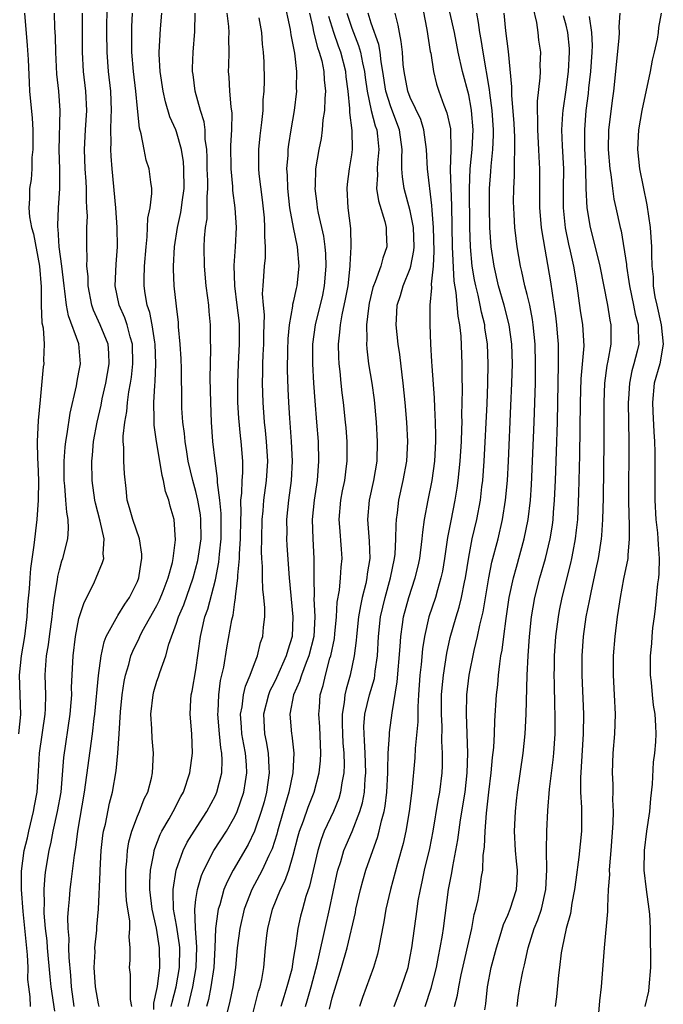
# Model space of a CAD drawing. Units: inches. Extents: x 2604000 to 2607000, y 1497000 to 1500000.
# Drawn here: x 2604303 to 2604369, y 1497785 to 1497886 of the extents above; entities that cross this region are included whole.
import ezdxf

# ---------------------------------------------------------------- set-up
doc = ezdxf.new("R2010")
doc.units = ezdxf.units.IN
doc.header["$MEASUREMENT"] = 0
doc.layers.add('LD26041497_2ft', color=71, linetype='Continuous')

msp = doc.modelspace()

# ---------------------------------------------------------------- linework, layer by layer
at = {"layer": 'LD26041497_2ft'}
for points, elevation in [([(2604329.37, 1497891.37), (2604330.67, 1497885.33), (2604330.76, 1497884.76), (2604331.13, 1497882.87), (2604331.33, 1497881), (2604331.3, 1497879.3), (2604331.32, 1497879), (2604331.08, 1497877), (2604330.73, 1497875), (2604330.49, 1497873.51), (2604330.43, 1497873), (2604330.42, 1497872.42), (2604330.31, 1497871), (2604330.36, 1497870.36), (2604330.39, 1497869), (2604330.61, 1497867), (2604330.98, 1497864.98), (2604331.4, 1497863), (2604331.58, 1497861), (2604331.37, 1497859), (2604331.29, 1497858.71), (2604331, 1497857.33), (2604330.93, 1497857.07), (2604330.92, 1497856.92), (2604330.58, 1497855), (2604330.44, 1497853.56), (2604330.39, 1497852.39), (2604330.37, 1497850.37), (2604330.43, 1497848.43), (2604330.51, 1497847), (2604330.61, 1497845.39), (2604330.79, 1497843), (2604330.88, 1497841), (2604330.78, 1497839), (2604330.5, 1497837), (2604330.3, 1497835), (2604330.32, 1497833.68), (2604330.31, 1497833), (2604330.33, 1497832.33), (2604330.56, 1497829), (2604330.96, 1497825), (2604330.88, 1497823), (2604330.42, 1497821.58), (2604330.28, 1497821), (2604329.27, 1497818.73), (2604329, 1497818.17), (2604328.59, 1497817.41), (2604328.45, 1497817), (2604327.95, 1497815), (2604328.05, 1497813), (2604328.21, 1497812.21), (2604328.4, 1497811), (2604328.47, 1497809.53), (2604328.51, 1497809), (2604328.25, 1497807), (2604327.99, 1497806.01), (2604327.71, 1497805), (2604327.02, 1497802.98), (2604326.37, 1497801.63), (2604324.81, 1497799), (2604324.2, 1497797.8), (2604323.88, 1497797), (2604323.44, 1497795.44), (2604323.29, 1497795), (2604323.24, 1497794.76), (2604323.01, 1497793), (2604322.94, 1497791), (2604322.83, 1497789), (2604322.54, 1497787), (2604322.28, 1497785.72), (2604322.09, 1497785)], 9176), ([(2604344.14, 1497888.14), (2604344.7, 1497885.3), (2604345.06, 1497883.06), (2604345.1, 1497882.9), (2604345.38, 1497881), (2604345.71, 1497879.71), (2604345.94, 1497879), (2604346.46, 1497877.54), (2604346.77, 1497876.77), (2604347.12, 1497875.12), (2604347.17, 1497873), (2604347.11, 1497870.89), (2604347.22, 1497867.22), (2604347.29, 1497863), (2604347.48, 1497859.48), (2604347.69, 1497858.31), (2604347.88, 1497855.88), (2604348.06, 1497855), (2604348.19, 1497853.81), (2604348.28, 1497851), (2604348.28, 1497849.72), (2604348.32, 1497848.32), (2604348.27, 1497845.73), (2604348.28, 1497845), (2604348.27, 1497844.27), (2604348.22, 1497843), (2604348.1, 1497841), (2604347.9, 1497839), (2604347.78, 1497838.22), (2604347.58, 1497837), (2604347.15, 1497834.85), (2604346.84, 1497833.16), (2604346.53, 1497831), (2604346.31, 1497829.69), (2604346.15, 1497829), (2604345.79, 1497827.79), (2604345.58, 1497827), (2604344.92, 1497825), (2604344.47, 1497823), (2604344.27, 1497821.73), (2604344.12, 1497820.12), (2604343.99, 1497819), (2604343.85, 1497817), (2604343.77, 1497815.77), (2604343.77, 1497814.23), (2604343.5, 1497811.5), (2604343.47, 1497810.53), (2604343.16, 1497807.16), (2604342.89, 1497805), (2604342.54, 1497803), (2604342.27, 1497801.73), (2604341.68, 1497799.68), (2604340.97, 1497797), (2604340.51, 1497795), (2604340.3, 1497793.7), (2604339.93, 1497791.93), (2604339.79, 1497791), (2604339.64, 1497790.36), (2604339.23, 1497789), (2604338.1, 1497785.9), (2604337.8, 1497785)], 9164), ([(2604308.51, 1497785), (2604308.24, 1497787), (2604308.17, 1497788.17), (2604307.98, 1497790.02), (2604307.96, 1497791), (2604307.98, 1497791.98), (2604307.9, 1497793), (2604307.86, 1497794.14), (2604307.91, 1497795), (2604308.01, 1497796.01), (2604308.08, 1497797), (2604308.2, 1497797.8), (2604308.54, 1497800.54), (2604308.68, 1497801.32), (2604308.89, 1497803), (2604309.56, 1497807), (2604310.38, 1497813), (2604310.55, 1497814.55), (2604310.61, 1497815), (2604311.01, 1497818.99), (2604311.26, 1497821), (2604311.57, 1497822.43), (2604311.8, 1497823), (2604312.83, 1497824.83), (2604312.94, 1497825.06), (2604313, 1497825.13), (2604313.7, 1497826.3), (2604314.2, 1497827), (2604315, 1497828.64), (2604315.14, 1497829), (2604315.38, 1497830.62), (2604315.46, 1497831), (2604315.45, 1497831.45), (2604315.2, 1497833), (2604314.51, 1497835), (2604314.2, 1497836.2), (2604313.96, 1497837), (2604313.83, 1497838.17), (2604313.68, 1497839.68), (2604313.61, 1497841), (2604313.61, 1497842.39), (2604313.55, 1497843), (2604313.54, 1497843.54), (2604313.7, 1497845), (2604313.91, 1497846.09), (2604313.98, 1497847), (2604314.12, 1497848.12), (2604314.29, 1497849), (2604314.39, 1497849.61), (2604314.54, 1497851), (2604314.49, 1497853), (2604314.25, 1497853.75), (2604313.94, 1497855), (2604313.71, 1497855.71), (2604313.11, 1497857), (2604312.72, 1497859), (2604312.8, 1497861.21), (2604312.95, 1497863), (2604312.93, 1497865), (2604312.78, 1497867), (2604312.4, 1497871), (2604312.3, 1497872.3), (2604312.27, 1497873), (2604312.3, 1497873.7), (2604312.28, 1497875), (2604312.3, 1497876.3), (2604312.34, 1497877), (2604312.27, 1497879), (2604312.04, 1497881), (2604311.88, 1497883), (2604311.86, 1497885), (2604311.89, 1497887.89)], 9188), ([(2604341.34, 1497785), (2604342.11, 1497787), (2604342.77, 1497789), (2604343, 1497790.11), (2604343.16, 1497791), (2604343.7, 1497795), (2604343.83, 1497795.83), (2604344.04, 1497797), (2604344.22, 1497797.78), (2604344.47, 1497799), (2604345, 1497801.21), (2604345.34, 1497803), (2604345.86, 1497806.14), (2604346.03, 1497807), (2604346.28, 1497809), (2604346.31, 1497809.69), (2604346.32, 1497811), (2604346.25, 1497812.25), (2604346.26, 1497813.74), (2604346.2, 1497815), (2604346.21, 1497816.21), (2604346.22, 1497817), (2604346.27, 1497817.73), (2604346.4, 1497819), (2604346.74, 1497821.26), (2604347.11, 1497822.89), (2604347.72, 1497825), (2604348.02, 1497825.98), (2604348.27, 1497827), (2604348.56, 1497828.56), (2604348.66, 1497829), (2604349, 1497831.12), (2604349.37, 1497833), (2604349.82, 1497835), (2604350.2, 1497837), (2604350.36, 1497838.36), (2604350.45, 1497839), (2604350.6, 1497841), (2604350.88, 1497846.88), (2604350.96, 1497848.96), (2604351.01, 1497851), (2604350.93, 1497853), (2604350.67, 1497854.67), (2604350.64, 1497855), (2604350.3, 1497856.3), (2604350.18, 1497857), (2604349.97, 1497858.03), (2604349.72, 1497859), (2604349.6, 1497859.6), (2604349.37, 1497861), (2604349.18, 1497863), (2604349.11, 1497865), (2604349.09, 1497869), (2604349.16, 1497871), (2604349.35, 1497873), (2604349.45, 1497875), (2604349.29, 1497877), (2604349.25, 1497877.25), (2604349, 1497878.6), (2604348.38, 1497881), (2604347.93, 1497883), (2604347.53, 1497885), (2604347.08, 1497887.08)], 9162), ([(2604350.64, 1497784.64), (2604350.75, 1497785.25), (2604350.93, 1497787), (2604351.32, 1497789), (2604351.85, 1497791), (2604352.24, 1497792.24), (2604352.58, 1497793.42), (2604353, 1497794.38), (2604353.26, 1497795), (2604353.92, 1497797), (2604353.99, 1497798.01), (2604354.02, 1497799), (2604353.91, 1497799.91), (2604353.8, 1497801), (2604353.7, 1497803), (2604353.79, 1497805), (2604353.89, 1497806.11), (2604354, 1497807), (2604354.59, 1497811), (2604354.79, 1497813), (2604354.91, 1497815), (2604355.01, 1497819.01), (2604355.09, 1497821), (2604355.23, 1497823), (2604355.45, 1497825), (2604355.8, 1497827), (2604356.3, 1497829), (2604356.87, 1497831), (2604357.36, 1497833), (2604357.59, 1497834.41), (2604357.66, 1497835), (2604357.71, 1497835.71), (2604357.82, 1497837), (2604357.91, 1497839), (2604358.02, 1497841.98), (2604358.11, 1497845), (2604358.23, 1497851), (2604358.23, 1497852.23), (2604358.2, 1497853), (2604358.12, 1497854.12), (2604358.04, 1497855), (2604357.93, 1497855.93), (2604357.42, 1497859.42), (2604356.54, 1497864.54), (2604356.48, 1497865), (2604356.3, 1497867), (2604356.29, 1497869), (2604356.31, 1497871), (2604356.24, 1497872.24), (2604356.21, 1497873), (2604356.08, 1497875), (2604356.1, 1497876.1), (2604356.05, 1497877), (2604356.05, 1497877.95), (2604356.35, 1497880.35), (2604356.37, 1497881), (2604356.35, 1497881.65), (2604356.4, 1497883), (2604356.21, 1497884.21), (2604356.13, 1497885), (2604355.98, 1497886.02), (2604355.62, 1497887.62)], 9156), ([(2604303.42, 1497887), (2604303.69, 1497883.69), (2604303.77, 1497882.23), (2604303.87, 1497879.87), (2604303.93, 1497879), (2604304.2, 1497876.2), (2604304.26, 1497875), (2604304.26, 1497873), (2604304.16, 1497872.16), (2604304.15, 1497871), (2604304.08, 1497869.92), (2604303.93, 1497869), (2604303.93, 1497867.93), (2604303.86, 1497867), (2604303.93, 1497866.07), (2604304.14, 1497865), (2604304.33, 1497864.33), (2604304.96, 1497861), (2604305.12, 1497858.88), (2604305.13, 1497857), (2604305.2, 1497855.2), (2604305.31, 1497854.69), (2604305.42, 1497853), (2604305.37, 1497851.37), (2604305.38, 1497851), (2604305.33, 1497850.67), (2604305, 1497847.28), (2604304.82, 1497845.18), (2604304.71, 1497843), (2604304.73, 1497841.27), (2604304.76, 1497840.76), (2604304.83, 1497839), (2604304.81, 1497837), (2604304.68, 1497835), (2604304.36, 1497832.36), (2604304.03, 1497829.97), (2604303.95, 1497829), (2604303.88, 1497827.88), (2604303.73, 1497826.27), (2604303.66, 1497825), (2604303.42, 1497823), (2604303.08, 1497821), (2604302.87, 1497819), (2604302.98, 1497814.98), (2604302.79, 1497813)], 9194), ([(2604304.01, 1497785), (2604304, 1497786), (2604303.85, 1497787), (2604303.76, 1497787.76), (2604303.78, 1497789), (2604303.72, 1497790.28), (2604303.26, 1497794.74), (2604303.09, 1497797), (2604303.11, 1497798.89), (2604303.39, 1497801), (2604303.7, 1497802.3), (2604303.84, 1497803), (2604304.33, 1497805), (2604304.42, 1497805.58), (2604304.71, 1497807), (2604304.86, 1497809.14), (2604304.96, 1497811), (2604305.54, 1497815), (2604305.57, 1497815.57), (2604305.59, 1497817), (2604305.54, 1497819), (2604305.56, 1497819.56), (2604305.68, 1497821), (2604305.86, 1497822.14), (2604305.96, 1497823), (2604306.23, 1497825), (2604306.3, 1497825.7), (2604306.49, 1497827), (2604306.8, 1497828.8), (2604306.84, 1497829.16), (2604307, 1497829.82), (2604307.25, 1497830.75), (2604307.35, 1497831), (2604307.84, 1497833), (2604307.93, 1497834.07), (2604307.88, 1497835), (2604307.74, 1497835.74), (2604307.66, 1497837), (2604307.55, 1497838.45), (2604307.48, 1497839), (2604307.47, 1497841), (2604307.58, 1497842.42), (2604307.65, 1497843), (2604307.79, 1497843.79), (2604308.09, 1497845.91), (2604308.73, 1497848.73), (2604308.8, 1497849.2), (2604309, 1497850.12), (2604309.16, 1497851), (2604308.97, 1497853.03), (2604307.92, 1497855.92), (2604307.73, 1497857), (2604307.56, 1497858.44), (2604307.47, 1497859), (2604307.25, 1497861), (2604306.98, 1497863), (2604306.86, 1497864.86), (2604306.83, 1497865), (2604306.82, 1497865.18), (2604306.9, 1497867), (2604307.05, 1497869), (2604307.03, 1497870.97), (2604306.95, 1497872.95), (2604307.06, 1497877), (2604306.92, 1497879), (2604306.74, 1497880.74), (2604306.61, 1497883), (2604306.59, 1497884.59), (2604306.53, 1497885.47), (2604306.48, 1497887)], 9192), ([(2604306.52, 1497784.52), (2604306.15, 1497787), (2604306.04, 1497788.04), (2604305.77, 1497791), (2604305.72, 1497791.72), (2604305.57, 1497793), (2604305.44, 1497794.56), (2604305.43, 1497795), (2604305.45, 1497795.45), (2604305.42, 1497797), (2604305.54, 1497798.46), (2604305.61, 1497799), (2604305.93, 1497801), (2604306.13, 1497801.87), (2604306.34, 1497803), (2604306.81, 1497805), (2604307.16, 1497807), (2604307.45, 1497810.55), (2604308.09, 1497815), (2604308.2, 1497816.2), (2604308.25, 1497817), (2604308.24, 1497817.76), (2604308.39, 1497821), (2604308.63, 1497823), (2604309, 1497824.84), (2604309.52, 1497826.48), (2604309.8, 1497827), (2604310.59, 1497828.59), (2604310.77, 1497829), (2604311.43, 1497830.57), (2604311.54, 1497831), (2604311.48, 1497831.48), (2604311.57, 1497833), (2604311.17, 1497834.83), (2604310.69, 1497836.69), (2604310.63, 1497837), (2604310.36, 1497839), (2604310.31, 1497841), (2604310.39, 1497841.61), (2604310.5, 1497843), (2604310.86, 1497845), (2604311.26, 1497846.74), (2604311.39, 1497847.39), (2604311.76, 1497849), (2604312.11, 1497851), (2604312.07, 1497852.07), (2604311.99, 1497853), (2604311.16, 1497855), (2604310.48, 1497856.48), (2604310.31, 1497857), (2604309.95, 1497859), (2604309.94, 1497859.94), (2604309.82, 1497861), (2604309.85, 1497861.85), (2604309.79, 1497863), (2604309.81, 1497865), (2604309.86, 1497866.14), (2604309.82, 1497867), (2604309.76, 1497867.76), (2604309.77, 1497869), (2604309.72, 1497869.72), (2604309.65, 1497871), (2604309.57, 1497873), (2604309.67, 1497875), (2604309.79, 1497877), (2604309.71, 1497879), (2604309.48, 1497881), (2604309.35, 1497883), (2604309.37, 1497887)], 9190), ([(2604311.07, 1497785), (2604311, 1497785.27), (2604310.68, 1497787), (2604310.57, 1497789), (2604310.65, 1497790.65), (2604310.64, 1497791), (2604310.82, 1497792.82), (2604310.83, 1497793.17), (2604311, 1497795), (2604311.18, 1497798.82), (2604311.18, 1497799), (2604311.29, 1497801), (2604311.46, 1497802.54), (2604311.53, 1497803), (2604311.71, 1497803.71), (2604312.13, 1497805.87), (2604312.44, 1497807), (2604312.81, 1497809.19), (2604312.98, 1497811), (2604313.13, 1497813), (2604313.25, 1497815.25), (2604313.43, 1497817), (2604313.64, 1497818.36), (2604313.78, 1497819), (2604314.11, 1497820.11), (2604314.33, 1497821), (2604314.51, 1497821.49), (2604315.17, 1497822.83), (2604315.23, 1497823), (2604315.5, 1497823.5), (2604317, 1497826.18), (2604317.28, 1497826.72), (2604317.65, 1497827.65), (2604318.16, 1497829), (2604318.59, 1497830.59), (2604318.67, 1497831), (2604318.92, 1497832.92), (2604318.77, 1497835), (2604318.37, 1497836.37), (2604318.21, 1497837), (2604317.88, 1497837.88), (2604317.69, 1497839), (2604317.53, 1497839.53), (2604317.31, 1497841), (2604316.96, 1497843), (2604316.7, 1497844.7), (2604316.7, 1497845), (2604316.72, 1497845.28), (2604316.67, 1497847), (2604316.77, 1497848.77), (2604316.82, 1497849.18), (2604316.9, 1497851), (2604316.83, 1497853), (2604316.79, 1497853.21), (2604316.52, 1497855), (2604316.27, 1497856.27), (2604316.01, 1497857), (2604315.8, 1497858.2), (2604315.69, 1497859), (2604315.69, 1497859.69), (2604315.73, 1497861), (2604315.88, 1497863), (2604316.01, 1497864.01), (2604316.07, 1497865.93), (2604316.31, 1497867), (2604316.48, 1497868.48), (2604316.46, 1497869), (2604316.36, 1497869.64), (2604316.2, 1497871), (2604315.91, 1497871.91), (2604315.69, 1497873), (2604315.39, 1497874.61), (2604315.2, 1497875.2), (2604315, 1497877.2), (2604314.84, 1497879), (2604314.59, 1497881), (2604314.41, 1497883), (2604314.41, 1497885), (2604314.42, 1497885.58), (2604314.5, 1497887)], 9186), ([(2604314.44, 1497785), (2604314.29, 1497785.71), (2604314.27, 1497788.27), (2604314.2, 1497789), (2604314.25, 1497789.75), (2604314.26, 1497791), (2604314.16, 1497792.16), (2604314.22, 1497793), (2604314.21, 1497793.79), (2604314.01, 1497795), (2604313.88, 1497795.88), (2604313.82, 1497797), (2604313.8, 1497799), (2604313.9, 1497799.9), (2604313.97, 1497801), (2604314.11, 1497801.89), (2604314.41, 1497803), (2604315, 1497804.54), (2604315.2, 1497805), (2604315.7, 1497806.3), (2604316.05, 1497807), (2604316.43, 1497808.43), (2604316.55, 1497809), (2604316.65, 1497811), (2604316.51, 1497812.51), (2604316.49, 1497813.51), (2604316.39, 1497815), (2604316.6, 1497817), (2604316.68, 1497817.32), (2604317, 1497818.39), (2604317.16, 1497818.84), (2604317.29, 1497819.29), (2604317.9, 1497821), (2604318.21, 1497822.21), (2604319, 1497824.34), (2604319.21, 1497825), (2604319.76, 1497826.24), (2604320.73, 1497829), (2604321.2, 1497830.8), (2604321.53, 1497833), (2604321.52, 1497835), (2604321.47, 1497835.47), (2604321.21, 1497837), (2604321, 1497837.88), (2604320.68, 1497839), (2604320.22, 1497841), (2604320.06, 1497841.94), (2604319.9, 1497843), (2604319.83, 1497843.83), (2604319.67, 1497845), (2604319.57, 1497846.43), (2604319.55, 1497847), (2604319.52, 1497850.48), (2604319.49, 1497851.49), (2604319.39, 1497853), (2604319.23, 1497854.77), (2604319.22, 1497855.22), (2604319, 1497856.92), (2604318.76, 1497859), (2604318.69, 1497860.69), (2604318.69, 1497861), (2604318.8, 1497863), (2604319.11, 1497865), (2604319.46, 1497866.54), (2604319.53, 1497867), (2604319.58, 1497867.58), (2604319.78, 1497869), (2604319.76, 1497871), (2604319.72, 1497871.72), (2604319.51, 1497873), (2604319, 1497874.8), (2604318.93, 1497875), (2604318.34, 1497876.34), (2604317.88, 1497877.88), (2604317.64, 1497879), (2604317.33, 1497881), (2604317.22, 1497882.78), (2604317.22, 1497883), (2604317.37, 1497885.37), (2604317.52, 1497887)], 9184), ([(2604316.69, 1497784.69), (2604316.67, 1497785.33), (2604317, 1497786.74), (2604317.06, 1497787.06), (2604317.29, 1497789), (2604317.28, 1497791), (2604316.96, 1497793.04), (2604316.5, 1497795), (2604316.26, 1497797), (2604316.26, 1497797.74), (2604316.35, 1497799), (2604316.69, 1497800.69), (2604316.73, 1497801), (2604316.79, 1497801.21), (2604317.34, 1497802.66), (2604317.52, 1497803), (2604318.25, 1497804.25), (2604318.67, 1497805), (2604319.46, 1497806.54), (2604319.71, 1497807), (2604320.38, 1497809), (2604320.64, 1497811), (2604320.57, 1497813), (2604320.42, 1497815), (2604320.49, 1497816.49), (2604320.53, 1497817), (2604320.62, 1497817.38), (2604321, 1497819.57), (2604321.48, 1497823), (2604321.6, 1497823.6), (2604321.93, 1497825), (2604322.22, 1497825.78), (2604323, 1497828.79), (2604323.37, 1497830.63), (2604323.43, 1497831.43), (2604323.61, 1497833), (2604323.6, 1497835.6), (2604323.44, 1497837), (2604323.21, 1497838.79), (2604323.22, 1497839.22), (2604322.97, 1497841.03), (2604322.75, 1497843), (2604322.6, 1497845), (2604322.53, 1497847), (2604322.48, 1497849.52), (2604322.49, 1497851), (2604322.52, 1497852.52), (2604322.49, 1497853.51), (2604322.5, 1497855), (2604322.37, 1497856.37), (2604322.33, 1497857), (2604322.24, 1497857.76), (2604322.06, 1497859), (2604321.87, 1497861), (2604321.86, 1497863), (2604321.89, 1497863.89), (2604322, 1497865), (2604322.14, 1497865.86), (2604322.17, 1497867), (2604322.14, 1497868.14), (2604322.21, 1497869), (2604322.21, 1497869.79), (2604322.17, 1497871), (2604322.16, 1497872.16), (2604322.11, 1497873), (2604321.96, 1497874.04), (2604321.94, 1497875), (2604321.85, 1497875.85), (2604321.48, 1497877), (2604320.92, 1497879), (2604320.71, 1497880.71), (2604320.66, 1497881), (2604320.66, 1497881.34), (2604320.72, 1497883), (2604320.9, 1497885.1), (2604320.91, 1497887)], 9182), ([(2604318.47, 1497785), (2604318.55, 1497785.45), (2604318.97, 1497787), (2604319.31, 1497789), (2604319.34, 1497791), (2604319.32, 1497791.32), (2604319, 1497793.34), (2604318.7, 1497795), (2604318.68, 1497796.68), (2604318.65, 1497797), (2604318.98, 1497799), (2604319.69, 1497801), (2604320.12, 1497801.88), (2604320.82, 1497803), (2604322.12, 1497805), (2604323, 1497806.66), (2604323.16, 1497807), (2604323.66, 1497809), (2604323.7, 1497810.3), (2604323.66, 1497811), (2604323.55, 1497811.55), (2604323.42, 1497813), (2604323.25, 1497815), (2604323.28, 1497815.28), (2604323.35, 1497817), (2604323.54, 1497818.46), (2604323.85, 1497819.85), (2604324.17, 1497821.83), (2604324.68, 1497824.68), (2604324.81, 1497825.19), (2604325, 1497826.56), (2604325.07, 1497826.93), (2604325.07, 1497827.07), (2604325.29, 1497829), (2604325.29, 1497829.29), (2604325.46, 1497831), (2604325.48, 1497831.48), (2604325.59, 1497833), (2604325.61, 1497835), (2604325.64, 1497835.64), (2604325.62, 1497837), (2604325.7, 1497837.7), (2604325.74, 1497839), (2604325.8, 1497839.8), (2604325.81, 1497841), (2604325.66, 1497843), (2604325.59, 1497843.59), (2604325.41, 1497845.41), (2604325.32, 1497847), (2604325.29, 1497849), (2604325.37, 1497851), (2604325.49, 1497853), (2604325.48, 1497855), (2604325.44, 1497855.44), (2604325.25, 1497857), (2604324.98, 1497859), (2604324.93, 1497861.07), (2604325.08, 1497863), (2604325.15, 1497865), (2604325.03, 1497867), (2604324.8, 1497868.8), (2604324.79, 1497869.21), (2604324.61, 1497871), (2604324.58, 1497873.42), (2604324.68, 1497875), (2604324.72, 1497876.72), (2604324.61, 1497877.39), (2604324.49, 1497879), (2604324.42, 1497880.42), (2604324.36, 1497881), (2604324.38, 1497881.62), (2604324.4, 1497883), (2604324.38, 1497884.38), (2604324.41, 1497885), (2604324.37, 1497885.63), (2604324.22, 1497887)], 9180), ([(2604320.22, 1497785), (2604320.69, 1497787), (2604321.03, 1497789), (2604321.1, 1497791.1), (2604320.95, 1497793.05), (2604320.88, 1497795), (2604321, 1497795.99), (2604321.15, 1497797), (2604321.57, 1497798.43), (2604321.81, 1497799), (2604322.84, 1497801), (2604324.13, 1497803), (2604325, 1497804.5), (2604325.24, 1497805), (2604325.93, 1497807), (2604326.08, 1497808.08), (2604326.23, 1497809), (2604326.19, 1497809.81), (2604326.09, 1497811), (2604325.91, 1497811.91), (2604325.73, 1497813), (2604325.69, 1497813.69), (2604325.59, 1497815), (2604325.75, 1497815.75), (2604325.9, 1497817), (2604326.1, 1497817.9), (2604326.58, 1497819), (2604327, 1497820.2), (2604327.31, 1497821), (2604327.64, 1497822.36), (2604327.86, 1497823), (2604327.93, 1497823.93), (2604328.06, 1497825), (2604328.07, 1497825.93), (2604327.98, 1497827), (2604327.86, 1497827.86), (2604327.82, 1497829), (2604327.82, 1497830.18), (2604327.76, 1497831), (2604327.73, 1497831.73), (2604327.77, 1497833), (2604327.81, 1497835), (2604327.89, 1497835.89), (2604327.96, 1497837), (2604328.24, 1497839), (2604328.37, 1497841), (2604328.26, 1497843), (2604328.15, 1497844.15), (2604328.05, 1497845), (2604327.9, 1497847), (2604327.84, 1497849), (2604327.88, 1497850.12), (2604327.87, 1497851), (2604327.9, 1497851.9), (2604327.96, 1497853), (2604327.96, 1497854.04), (2604328.03, 1497856.03), (2604327.93, 1497857), (2604327.83, 1497858.17), (2604327.89, 1497859), (2604327.98, 1497859.98), (2604328.03, 1497861), (2604328.13, 1497861.87), (2604328.15, 1497863), (2604328.07, 1497864.07), (2604328.09, 1497865), (2604328.03, 1497865.97), (2604327.83, 1497867.83), (2604327.51, 1497870.49), (2604327.47, 1497871), (2604327.47, 1497871.47), (2604327.45, 1497873), (2604327.59, 1497874.41), (2604327.77, 1497875.77), (2604327.9, 1497877), (2604327.92, 1497878.08), (2604328.01, 1497879), (2604328.03, 1497880.03), (2604327.99, 1497882.01), (2604327.94, 1497883), (2604327.82, 1497883.82), (2604327.75, 1497885), (2604327.5, 1497886.5)], 9178), ([(2604332.65, 1497887), (2604333, 1497885.51), (2604333.08, 1497885.08), (2604333.47, 1497883.47), (2604333.65, 1497883), (2604333.91, 1497882.09), (2604334.13, 1497881), (2604334.16, 1497880.16), (2604334.3, 1497879), (2604334.22, 1497878.22), (2604334.2, 1497877), (2604334.04, 1497876.04), (2604333.97, 1497875), (2604333.86, 1497874.14), (2604333.63, 1497873), (2604333.29, 1497871), (2604333.23, 1497869.23), (2604333.21, 1497869), (2604333.42, 1497867.42), (2604333.45, 1497867), (2604333.54, 1497866.46), (2604334.08, 1497864.08), (2604334.22, 1497863), (2604334.29, 1497862.29), (2604334.35, 1497861), (2604334.18, 1497859), (2604333.98, 1497858.03), (2604333.24, 1497855), (2604332.98, 1497853), (2604332.97, 1497851), (2604333.06, 1497849), (2604333.19, 1497847.19), (2604333.38, 1497845), (2604333.54, 1497843), (2604333.6, 1497841), (2604333.46, 1497839), (2604333.15, 1497837), (2604332.95, 1497835), (2604333, 1497833), (2604333.11, 1497831), (2604333.1, 1497829), (2604333.14, 1497827.14), (2604333.12, 1497826.88), (2604333.22, 1497825), (2604333.11, 1497823), (2604332.6, 1497821), (2604332.31, 1497820.31), (2604331.83, 1497819), (2604331.65, 1497818.35), (2604331.01, 1497817), (2604330.64, 1497815), (2604330.81, 1497813), (2604330.85, 1497812.85), (2604331.05, 1497811), (2604330.95, 1497809), (2604330.55, 1497807), (2604330.18, 1497805.82), (2604329.97, 1497805), (2604329.38, 1497803), (2604329.31, 1497802.69), (2604328.83, 1497801.17), (2604328.49, 1497800.49), (2604327.8, 1497799), (2604327.53, 1497798.47), (2604326.74, 1497797), (2604325.97, 1497795), (2604325.5, 1497793), (2604325.24, 1497791), (2604325.05, 1497789), (2604324.78, 1497787), (2604324.47, 1497785.53), (2604324.13, 1497784.13)], 9174), ([(2604326.54, 1497783), (2604327.44, 1497786.56), (2604327.58, 1497787), (2604327.75, 1497787.75), (2604327.97, 1497789), (2604328.15, 1497791), (2604328.28, 1497792.28), (2604328.37, 1497793), (2604328.85, 1497795), (2604329.69, 1497797), (2604330.14, 1497797.86), (2604330.54, 1497799), (2604331, 1497800.52), (2604331.5, 1497802.5), (2604331.65, 1497803), (2604332.04, 1497804.04), (2604332.53, 1497805.47), (2604333.15, 1497807), (2604333.66, 1497809), (2604333.78, 1497810.22), (2604333.82, 1497811), (2604333.71, 1497813.71), (2604333.61, 1497815), (2604333.68, 1497815.68), (2604333.77, 1497817), (2604334.05, 1497817.95), (2604334.29, 1497819), (2604334.76, 1497820.76), (2604334.85, 1497821), (2604335.21, 1497822.79), (2604335.27, 1497823.27), (2604335.43, 1497825), (2604335.5, 1497826.5), (2604335.73, 1497827.73), (2604335.85, 1497829), (2604335.91, 1497830.09), (2604336.02, 1497831), (2604335.94, 1497831.94), (2604335.78, 1497834.22), (2604335.7, 1497835), (2604335.89, 1497837), (2604336.06, 1497837.94), (2604336.28, 1497839), (2604336.46, 1497840.46), (2604336.51, 1497841), (2604336.51, 1497843), (2604336.41, 1497844.41), (2604336.36, 1497845), (2604336.15, 1497847), (2604336.02, 1497848.02), (2604335.91, 1497849), (2604335.8, 1497850.2), (2604335.7, 1497851), (2604335.66, 1497851.66), (2604335.63, 1497853), (2604335.78, 1497854.22), (2604335.83, 1497855), (2604336.02, 1497856.02), (2604336.37, 1497857.63), (2604336.62, 1497859), (2604336.85, 1497861), (2604336.85, 1497861.15), (2604336.95, 1497863), (2604336.89, 1497864.89), (2604336.63, 1497867), (2604336.51, 1497869), (2604336.56, 1497869.44), (2604336.76, 1497871), (2604337, 1497872.43), (2604337.08, 1497873), (2604337.04, 1497874.96), (2604336.8, 1497876.8), (2604336.81, 1497877.19), (2604336.63, 1497879), (2604336.44, 1497880.44), (2604336.39, 1497881), (2604335.87, 1497883), (2604335.62, 1497883.62), (2604335.16, 1497885), (2604334.66, 1497886.66)], 9172), ([(2604336.5, 1497887), (2604337, 1497885.46), (2604337.17, 1497885), (2604337.69, 1497883.69), (2604337.89, 1497883), (2604338.1, 1497881.9), (2604338.31, 1497881), (2604338.38, 1497880.38), (2604338.58, 1497879), (2604339, 1497877), (2604339.41, 1497875.41), (2604339.56, 1497875), (2604339.64, 1497874.36), (2604339.78, 1497873), (2604339.64, 1497871.64), (2604339.6, 1497871), (2604339.63, 1497870.37), (2604339.55, 1497869), (2604339.73, 1497867.73), (2604340.4, 1497865.6), (2604340.54, 1497865), (2604340.54, 1497864.54), (2604340.61, 1497863), (2604340.17, 1497861.83), (2604339.97, 1497861), (2604339.4, 1497859.4), (2604339.22, 1497859), (2604339.17, 1497858.83), (2604338.8, 1497857.2), (2604338.7, 1497856.7), (2604338.51, 1497855), (2604338.53, 1497853.47), (2604338.5, 1497853), (2604338.53, 1497852.53), (2604338.73, 1497851), (2604339.05, 1497849), (2604339.28, 1497847.28), (2604339.49, 1497845), (2604339.62, 1497843), (2604339.56, 1497841), (2604339.22, 1497839), (2604338.77, 1497837), (2604338.6, 1497835), (2604338.79, 1497832.79), (2604338.84, 1497831), (2604338.59, 1497829.41), (2604338.55, 1497829), (2604338.44, 1497828.44), (2604338.08, 1497827), (2604337.88, 1497826.12), (2604337.7, 1497825), (2604337.47, 1497823), (2604337.44, 1497822.56), (2604337.25, 1497821), (2604336.84, 1497819), (2604336.42, 1497817.58), (2604336.29, 1497817), (2604336.22, 1497816.22), (2604336, 1497815), (2604336, 1497814), (2604336.03, 1497813), (2604336.08, 1497812.08), (2604336.17, 1497811), (2604336.21, 1497809.79), (2604336.17, 1497809), (2604335.97, 1497807.97), (2604335.85, 1497807), (2604335.66, 1497806.34), (2604335.11, 1497805), (2604334.18, 1497803), (2604333.85, 1497802.15), (2604333.5, 1497801), (2604332.65, 1497797.35), (2604332.29, 1497796.29), (2604331.94, 1497795), (2604331.75, 1497794.25), (2604331.46, 1497793), (2604331.22, 1497791.22), (2604331.14, 1497790.86), (2604331, 1497789.85), (2604330.83, 1497788.83), (2604330.35, 1497787), (2604330.01, 1497785.99), (2604329.73, 1497785)], 9170), ([(2604332.24, 1497785), (2604332.42, 1497785.58), (2604332.82, 1497787), (2604333.47, 1497789.48), (2604333.81, 1497791), (2604334.07, 1497792.07), (2604334.26, 1497793), (2604334.71, 1497795), (2604335.46, 1497798.54), (2604335.58, 1497799), (2604335.87, 1497799.87), (2604336.2, 1497801), (2604336.43, 1497801.57), (2604337.04, 1497802.96), (2604337.83, 1497805), (2604338.1, 1497805.9), (2604338.29, 1497807), (2604338.37, 1497808.37), (2604338.44, 1497809), (2604338.38, 1497811), (2604338.32, 1497812.32), (2604338.26, 1497813), (2604338.25, 1497813.75), (2604338.34, 1497815), (2604338.82, 1497817), (2604339.32, 1497818.68), (2604339.37, 1497819), (2604339.41, 1497819.41), (2604339.63, 1497821), (2604339.73, 1497823), (2604339.96, 1497825), (2604340.42, 1497827), (2604340.97, 1497829), (2604341.38, 1497831), (2604341.44, 1497831.44), (2604341.53, 1497833), (2604341.54, 1497834.46), (2604341.58, 1497835), (2604341.68, 1497835.68), (2604341.83, 1497837), (2604342.28, 1497839), (2604342.65, 1497841), (2604342.74, 1497843), (2604342.64, 1497845), (2604342.47, 1497847), (2604342.28, 1497849), (2604342.16, 1497849.84), (2604341.93, 1497851.93), (2604341.76, 1497853), (2604341.56, 1497855), (2604341.58, 1497855.58), (2604341.67, 1497857), (2604341.99, 1497858.01), (2604342.26, 1497859), (2604343, 1497860.77), (2604343.07, 1497861), (2604343.38, 1497862.62), (2604343.4, 1497863), (2604343.32, 1497865), (2604343, 1497866.71), (2604342.37, 1497869), (2604342.19, 1497870.19), (2604342.15, 1497871), (2604342.13, 1497872.13), (2604342.18, 1497873), (2604341.9, 1497875), (2604341, 1497877.38), (2604340.5, 1497879), (2604340.19, 1497881), (2604340.01, 1497881.99), (2604339.9, 1497883), (2604339.78, 1497883.78), (2604339, 1497885.98), (2604338.67, 1497887)], 9168), ([(2604334.7, 1497784.7), (2604335, 1497785.87), (2604335.95, 1497789), (2604336.51, 1497791), (2604337.37, 1497794.63), (2604337.43, 1497795), (2604337.88, 1497797), (2604338.12, 1497797.88), (2604338.45, 1497799), (2604339.15, 1497801), (2604339.65, 1497802.35), (2604339.82, 1497803), (2604340.06, 1497804.06), (2604340.33, 1497805), (2604340.44, 1497805.56), (2604340.6, 1497807), (2604340.7, 1497809), (2604340.69, 1497809.31), (2604340.74, 1497811), (2604340.86, 1497812.86), (2604340.86, 1497813.14), (2604341.13, 1497815.13), (2604341.67, 1497818.33), (2604341.97, 1497821.97), (2604342.02, 1497823), (2604342.22, 1497824.22), (2604342.32, 1497825), (2604342.85, 1497827), (2604343.5, 1497829), (2604343.8, 1497830.2), (2604343.98, 1497831), (2604344.24, 1497833), (2604344.3, 1497833.7), (2604344.48, 1497835), (2604344.84, 1497837), (2604345.24, 1497839), (2604345.51, 1497841), (2604345.61, 1497843), (2604345.62, 1497843.62), (2604345.6, 1497845), (2604345.51, 1497846.49), (2604345.49, 1497847.49), (2604345.24, 1497850.76), (2604345.22, 1497851.22), (2604345.12, 1497853), (2604345.03, 1497855.03), (2604345.03, 1497857), (2604345.21, 1497858.79), (2604345.18, 1497859.18), (2604345.38, 1497861), (2604345.46, 1497862.54), (2604345.38, 1497865), (2604345.24, 1497866.76), (2604345.23, 1497867.23), (2604344.77, 1497871), (2604344.68, 1497873), (2604344.41, 1497875), (2604344.07, 1497876.07), (2604343, 1497878.34), (2604342.75, 1497879), (2604342.38, 1497881), (2604342.29, 1497881.71), (2604342.2, 1497883), (2604342.08, 1497884.08), (2604341.88, 1497885), (2604341.76, 1497885.76), (2604341.45, 1497887)], 9166), ([(2604344.53, 1497785), (2604345.14, 1497786.86), (2604345.68, 1497789), (2604345.89, 1497790.11), (2604346.08, 1497791), (2604346.32, 1497792.32), (2604346.42, 1497793), (2604346.94, 1497797), (2604347.27, 1497798.73), (2604347.36, 1497799.36), (2604347.69, 1497801), (2604347.89, 1497802.11), (2604348.16, 1497804.16), (2604348.62, 1497807), (2604348.85, 1497809), (2604348.91, 1497811), (2604348.77, 1497815), (2604348.82, 1497817), (2604349.06, 1497819), (2604349.56, 1497821.56), (2604349.9, 1497823), (2604350.14, 1497824.14), (2604350.49, 1497825.51), (2604351.07, 1497829), (2604351.39, 1497830.61), (2604352.01, 1497833), (2604352.47, 1497835), (2604352.79, 1497837), (2604352.97, 1497839), (2604353.09, 1497841), (2604353.34, 1497846.66), (2604353.43, 1497849), (2604353.48, 1497851), (2604353.43, 1497853), (2604353.17, 1497855), (2604352.64, 1497857), (2604352.06, 1497859), (2604351.61, 1497861), (2604351.32, 1497863), (2604351.17, 1497865), (2604351.12, 1497867), (2604351.14, 1497869), (2604351.27, 1497870.73), (2604351.29, 1497871.29), (2604351.48, 1497873), (2604351.55, 1497874.45), (2604351.54, 1497875), (2604351.42, 1497877), (2604351.18, 1497878.82), (2604351.15, 1497879.15), (2604350.47, 1497883), (2604350.29, 1497884.29), (2604350.15, 1497885), (2604350.02, 1497886.02), (2604349.82, 1497887)], 9160), ([(2604347.55, 1497785), (2604347.86, 1497786.14), (2604348, 1497787), (2604348.24, 1497788.24), (2604349.32, 1497793), (2604349.57, 1497794.43), (2604349.73, 1497795), (2604349.97, 1497795.97), (2604350.15, 1497797), (2604350.33, 1497798.33), (2604350.45, 1497799), (2604350.49, 1497800.49), (2604350.62, 1497801.38), (2604350.68, 1497803), (2604350.84, 1497804.84), (2604351.07, 1497807), (2604351.3, 1497809), (2604351.45, 1497810.55), (2604351.57, 1497811.57), (2604351.64, 1497813), (2604351.67, 1497814.33), (2604351.85, 1497817), (2604351.98, 1497818.02), (2604352.06, 1497819), (2604352.18, 1497820.18), (2604352.31, 1497821), (2604352.42, 1497821.58), (2604352.59, 1497823), (2604352.83, 1497824.83), (2604353.17, 1497827), (2604353.6, 1497829), (2604353.89, 1497830.11), (2604354.69, 1497833), (2604355.1, 1497835), (2604355.33, 1497837), (2604355.44, 1497838.56), (2604355.55, 1497841), (2604355.72, 1497845), (2604355.84, 1497849), (2604355.86, 1497851), (2604355.81, 1497853), (2604355.63, 1497855), (2604355.56, 1497855.55), (2604355.26, 1497857), (2604355, 1497858.11), (2604354.77, 1497859), (2604354.46, 1497860.46), (2604354.32, 1497861), (2604353.98, 1497863), (2604353.86, 1497863.86), (2604353.73, 1497865), (2604353.67, 1497866.33), (2604353.62, 1497867), (2604353.61, 1497867.61), (2604353.63, 1497869), (2604353.71, 1497870.29), (2604353.71, 1497871), (2604353.69, 1497871.69), (2604353.75, 1497873), (2604353.73, 1497874.27), (2604353.66, 1497875.66), (2604353.42, 1497878.58), (2604353.44, 1497879.44), (2604353.07, 1497883.07), (2604352.82, 1497885.18), (2604352.63, 1497887)], 9158), ([(2604353.97, 1497785), (2604354.08, 1497785.92), (2604354.25, 1497787), (2604354.57, 1497788.57), (2604354.73, 1497789.27), (2604355.11, 1497791), (2604355.73, 1497793), (2604356.11, 1497793.89), (2604356.47, 1497795), (2604356.92, 1497797), (2604357.02, 1497799.02), (2604356.98, 1497801.02), (2604357.01, 1497802.99), (2604357.12, 1497805.12), (2604357.31, 1497807.31), (2604357.67, 1497810.33), (2604357.73, 1497811), (2604357.86, 1497813), (2604357.87, 1497815), (2604357.84, 1497815.84), (2604357.81, 1497818.19), (2604357.78, 1497819), (2604357.79, 1497819.79), (2604357.81, 1497821), (2604357.94, 1497823), (2604358.2, 1497825), (2604358.33, 1497825.67), (2604358.6, 1497827), (2604359.47, 1497830.53), (2604359.58, 1497831), (2604359.71, 1497831.71), (2604359.97, 1497833), (2604360.08, 1497833.92), (2604360.19, 1497835), (2604360.31, 1497837.69), (2604360.4, 1497841.6), (2604360.49, 1497847), (2604360.56, 1497849.44), (2604360.84, 1497852.84), (2604360.71, 1497855), (2604360.47, 1497856.47), (2604360.13, 1497859), (2604359.79, 1497861), (2604359.45, 1497862.55), (2604359.28, 1497863.28), (2604358.94, 1497864.94), (2604358.72, 1497867), (2604358.72, 1497869), (2604358.75, 1497871), (2604358.62, 1497873.38), (2604358.56, 1497875), (2604358.67, 1497876.67), (2604358.68, 1497877), (2604359, 1497879.12), (2604359.25, 1497881), (2604359.36, 1497883), (2604359.35, 1497883.35), (2604359.17, 1497885), (2604359, 1497885.76), (2604358.73, 1497886.73)], 9154), ([(2604361.36, 1497886.64), (2604361.62, 1497885), (2604361.68, 1497883.68), (2604361.65, 1497883), (2604361.5, 1497881), (2604361.3, 1497879.3), (2604361.26, 1497878.74), (2604361.03, 1497877), (2604360.87, 1497875), (2604360.88, 1497873.12), (2604360.98, 1497871), (2604361.03, 1497869), (2604361.11, 1497867), (2604361.45, 1497865), (2604361.78, 1497863.78), (2604362.47, 1497861), (2604363.23, 1497857), (2604363.48, 1497855.48), (2604363.58, 1497855), (2604363.58, 1497853), (2604363.29, 1497851.29), (2604363.19, 1497850.81), (2604362.95, 1497849), (2604362.88, 1497847), (2604362.86, 1497843), (2604362.79, 1497837.21), (2604362.74, 1497835), (2604362.64, 1497833.36), (2604362.6, 1497833), (2604362.28, 1497831), (2604362.06, 1497829.94), (2604361.52, 1497827.52), (2604361.36, 1497826.64), (2604361.03, 1497825), (2604360.75, 1497823), (2604360.62, 1497821), (2604360.61, 1497819), (2604360.78, 1497815), (2604360.76, 1497813), (2604360.46, 1497808.46), (2604360.48, 1497807), (2604360.58, 1497805.42), (2604360.58, 1497803), (2604360.32, 1497800.32), (2604359.99, 1497798.01), (2604359.87, 1497797), (2604359.6, 1497795.6), (2604359.45, 1497794.55), (2604359.01, 1497793), (2604358.59, 1497791), (2604358.5, 1497790.5), (2604358.32, 1497789), (2604358.2, 1497788.2), (2604358.01, 1497785.99), (2604357.86, 1497785)], 9152), ([(2604364.5, 1497887), (2604364.42, 1497885.58), (2604364.45, 1497885), (2604364.41, 1497884.41), (2604363.86, 1497879), (2604363.75, 1497878.25), (2604363.36, 1497875), (2604363.31, 1497873), (2604363.48, 1497871), (2604363.58, 1497870.42), (2604363.75, 1497869), (2604363.9, 1497867.9), (2604364.11, 1497867), (2604364.53, 1497865), (2604364.64, 1497864.64), (2604365.18, 1497861.18), (2604365.18, 1497861), (2604365.44, 1497859.44), (2604365.49, 1497859), (2604365.92, 1497857), (2604366.09, 1497856.09), (2604366.38, 1497855), (2604366.38, 1497854.38), (2604366.45, 1497853), (2604366.29, 1497852.29), (2604365.96, 1497851), (2604365.74, 1497850.26), (2604365.49, 1497849), (2604365.4, 1497847.4), (2604365.36, 1497847), (2604365.44, 1497843), (2604365.4, 1497837), (2604365.42, 1497835.43), (2604365.48, 1497834.52), (2604365.48, 1497833), (2604365.32, 1497831.32), (2604365.32, 1497831), (2604364.89, 1497828.89), (2604364.53, 1497827), (2604364.35, 1497825.65), (2604364.23, 1497825), (2604363.99, 1497823), (2604363.84, 1497821), (2604363.84, 1497819), (2604363.94, 1497817), (2604364.03, 1497815), (2604363.97, 1497813), (2604363.81, 1497811), (2604363.74, 1497809), (2604363.78, 1497807.78), (2604363.79, 1497807), (2604363.77, 1497806.23), (2604363.82, 1497805), (2604363.8, 1497803.8), (2604363.58, 1497801), (2604363.44, 1497799.44), (2604363.42, 1497799), (2604363.44, 1497798.56), (2604363.33, 1497797), (2604363.24, 1497795.24), (2604363.26, 1497794.74), (2604362.89, 1497791), (2604362.77, 1497789.23), (2604362.6, 1497787), (2604362.42, 1497785.58), (2604362.32, 1497784.32)], 9150), ([(2604368.74, 1497887), (2604368.49, 1497885.51), (2604368.45, 1497885), (2604368.33, 1497884.33), (2604368.05, 1497883), (2604367.84, 1497882.16), (2604367.64, 1497881), (2604366.76, 1497877), (2604366.42, 1497875), (2604366.33, 1497873), (2604366.53, 1497871), (2604367.3, 1497867.3), (2604367.62, 1497865), (2604367.75, 1497863), (2604367.76, 1497862.24), (2604367.81, 1497861), (2604367.93, 1497859.93), (2604367.95, 1497859), (2604368.12, 1497857.88), (2604368.3, 1497857), (2604368.76, 1497855), (2604368.97, 1497853), (2604368.61, 1497851), (2604368.05, 1497849), (2604367.86, 1497847), (2604367.91, 1497846.09), (2604367.99, 1497843.99), (2604368.06, 1497843), (2604368.09, 1497841.91), (2604368.09, 1497837), (2604368.21, 1497835), (2604368.37, 1497833.63), (2604368.42, 1497833), (2604368.43, 1497832.43), (2604368.56, 1497831), (2604368.53, 1497829.47), (2604368.48, 1497829), (2604368.38, 1497828.38), (2604368.15, 1497825.85), (2604368.02, 1497825), (2604367.87, 1497823.87), (2604367.78, 1497823), (2604367.75, 1497822.25), (2604367.64, 1497821), (2604367.62, 1497819.62), (2604367.64, 1497819), (2604367.73, 1497818.27), (2604367.82, 1497817), (2604367.93, 1497815.93), (2604368.09, 1497815), (2604368.18, 1497813.82), (2604368.21, 1497813), (2604368.16, 1497812.16), (2604368.06, 1497811), (2604367.93, 1497810.07), (2604367.82, 1497807.82), (2604367.66, 1497806.34), (2604367.54, 1497805), (2604367.25, 1497803), (2604367, 1497801), (2604366.98, 1497798.98), (2604367.22, 1497797), (2604367.5, 1497795), (2604367.54, 1497794.46), (2604367.61, 1497793), (2604367.65, 1497789), (2604367.5, 1497787), (2604367.44, 1497786.56), (2604367.09, 1497785)], 9148)]:
    msp.add_lwpolyline(points, dxfattribs=dict(at, elevation=elevation))

doc.saveas('drawing.dxf')
